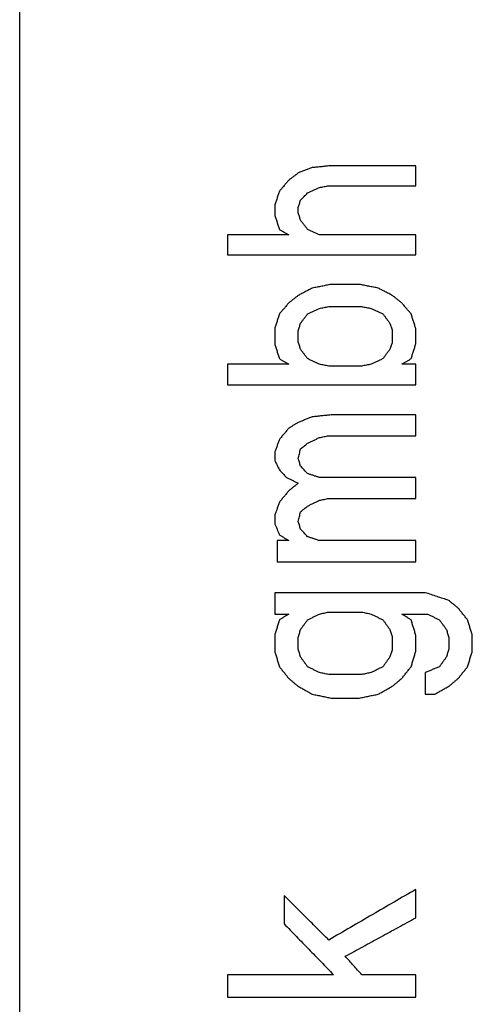
# Model space of a CAD drawing. Units: inches. Extents: x 79 to 483, y 406 to 693.
# Drawn here: x 354 to 355, y 640 to 643 of the extents above; entities that cross this region are included whole.
import ezdxf

# ---------------------------------------------------------------- set-up
doc = ezdxf.new("R2010")
doc.units = ezdxf.units.IN
doc.layers.add('1', color=7, linetype='Continuous')

# ---------------------------------------------------------------- blocks, each defined once
blk = doc.blocks.new('Typschild_106095__3', base_point=(707.5583, 1243.0656))
at = {"color": 7, "linetype": 'Continuous'}
blk.add_line((707.5583, 1245.0668), (707.5583, 1292.2775), dxfattribs=at)
at = {"color": 3, "linetype": 'Continuous'}
for points, knots in [([(709.7346, 1285.5192), (709.7258, 1285.5159), (709.7083, 1285.5091), (709.6821, 1285.4991), (709.6558, 1285.489), (709.6383, 1285.4823), (709.6296, 1285.4789)], [0, 0, 0, 0, 0.02817, 0.0562374, 0.0842509, 0.1124784, 0.1124784, 0.1124784, 0.1124784]), ([(709.8746, 1285.5327), (709.8629, 1285.5315), (709.8396, 1285.5293), (709.8046, 1285.5259), (709.7696, 1285.5226), (709.7462, 1285.5203), (709.7346, 1285.5192)], [0, 0, 0, 0, 0.0351607, 0.0703215, 0.1054823, 0.1406431, 0.1406431, 0.1406431, 0.1406431]), ([(710.5046, 1285.3846), (710.5046, 1285.397), (710.5046, 1285.4217), (710.5046, 1285.4587), (710.5046, 1285.4957), (710.5046, 1285.5203), (710.5046, 1285.5327)], [0, 0, 0, 0, 0.037055, 0.0740763, 0.111064, 0.1480179, 0.1480179, 0.1480179, 0.1480179]), ([(709.5596, 1285.4251), (709.5537, 1285.4183), (709.5421, 1285.4049), (709.5246, 1285.3847), (709.5071, 1285.3644), (709.4954, 1285.3509), (709.4896, 1285.3442)], [0, 0, 0, 0, 0.0267144, 0.053469, 0.0801908, 0.1069683, 0.1069683, 0.1069683, 0.1069683]), ([(709.6296, 1285.4789), (709.6237, 1285.4744), (709.6121, 1285.4655), (709.5946, 1285.452), (709.577, 1285.4385), (709.5654, 1285.4295), (709.5596, 1285.4251)], [0, 0, 0, 0, 0.02201917, 0.04414788, 0.06629005, 0.08830662, 0.08830662, 0.08830662, 0.08830662]), ([(709.4896, 1285.3442), (709.4867, 1285.3352), (709.4808, 1285.3172), (709.4721, 1285.2902), (709.4633, 1285.2631), (709.4575, 1285.2451), (709.4546, 1285.2361)], [0, 0, 0, 0, 0.0282974, 0.0567758, 0.0851519, 0.1136191, 0.1136191, 0.1136191, 0.1136191]), ([(709.6996, 1285.3307), (709.7068, 1285.334), (709.7214, 1285.3408), (709.7433, 1285.3509), (709.7652, 1285.361), (709.7798, 1285.3678), (709.7871, 1285.3712)], [0, 0, 0, 0, 0.02400977, 0.04820609, 0.07226345, 0.09640798, 0.09640798, 0.09640798, 0.09640798]), ([(709.7871, 1285.3712), (709.7929, 1285.3723), (709.8046, 1285.3745), (709.8221, 1285.3779), (709.8396, 1285.3813), (709.8512, 1285.3835), (709.8571, 1285.3846)], [0, 0, 0, 0, 0.01782174, 0.03564344, 0.05346507, 0.07128666, 0.07128666, 0.07128666, 0.07128666]), ([(709.6296, 1285.2226), (709.631, 1285.2271), (709.6339, 1285.2361), (709.6383, 1285.2496), (709.6427, 1285.2631), (709.6456, 1285.2722), (709.6471, 1285.2767)], [0, 0, 0, 0, 0.01422136, 0.02843851, 0.04265145, 0.05686016, 0.05686016, 0.05686016, 0.05686016]), ([(709.6471, 1285.2767), (709.6514, 1285.2812), (709.6602, 1285.2902), (709.6733, 1285.3037), (709.6864, 1285.3172), (709.6952, 1285.3262), (709.6996, 1285.3307)], [0, 0, 0, 0, 0.01886372, 0.03767401, 0.0565294, 0.07533529, 0.07533529, 0.07533529, 0.07533529]), ([(709.4546, 1285.2361), (709.4546, 1285.2305), (709.4546, 1285.2192), (709.4546, 1285.2023), (709.4546, 1285.1853), (709.4546, 1285.174), (709.4546, 1285.1684)], [0, 0, 0, 0, 0.0169153, 0.03383752, 0.05076666, 0.06770272, 0.06770272, 0.06770272, 0.06770272]), ([(709.6296, 1285.1819), (709.6296, 1285.1853), (709.6296, 1285.1921), (709.6296, 1285.2023), (709.6296, 1285.2124), (709.6296, 1285.2192), (709.6296, 1285.2226)], [0, 0, 0, 0, 0.01015914, 0.0203158, 0.03046996, 0.04062163, 0.04062163, 0.04062163, 0.04062163]), ([(709.4546, 1285.1684), (709.4575, 1285.1594), (709.4633, 1285.1413), (709.4721, 1285.1141), (709.4808, 1285.087), (709.4867, 1285.0689), (709.4896, 1285.0598)], [0, 0, 0, 0, 0.028429, 0.0569949, 0.085593, 0.1140571, 0.1140571, 0.1140571, 0.1140571]), ([(709.6471, 1285.1277), (709.6456, 1285.1322), (709.6427, 1285.1413), (709.6383, 1285.1548), (709.6339, 1285.1684), (709.631, 1285.1774), (709.6296, 1285.1819)], [0, 0, 0, 0, 0.01425084, 0.02849747, 0.04273989, 0.05697811, 0.05697811, 0.05697811, 0.05697811]), ([(709.6996, 1285.0598), (709.6952, 1285.0655), (709.6864, 1285.0768), (709.6733, 1285.0938), (709.6602, 1285.1107), (709.6514, 1285.122), (709.6471, 1285.1277)], [0, 0, 0, 0, 0.02143408, 0.04291746, 0.06431463, 0.08581308, 0.08581308, 0.08581308, 0.08581308]), ([(709.4896, 1285.0598), (709.4954, 1285.0564), (709.5071, 1285.0496), (709.5246, 1285.0394), (709.542, 1285.0293), (709.5537, 1285.0225), (709.5596, 1285.0191)], [0, 0, 0, 0, 0.02032647, 0.04050387, 0.06068633, 0.08101274, 0.08101274, 0.08101274, 0.08101274]), ([(709.7871, 1285.0191), (709.7798, 1285.0224), (709.7652, 1285.0292), (709.7433, 1285.0394), (709.7214, 1285.0496), (709.7068, 1285.0564), (709.6996, 1285.0598)], [0, 0, 0, 0, 0.02409145, 0.04827039, 0.07241855, 0.0965366, 0.0965366, 0.0965366, 0.0965366]), ([(709.1046, 1285.0191), (709.1046, 1285.0066), (709.1046, 1284.9816), (709.1046, 1284.9442), (709.1046, 1284.9067), (709.1046, 1284.8817), (709.1046, 1284.8692)], [0, 0, 0, 0, 0.0374171, 0.0748676, 0.1123513, 0.1498683, 0.1498683, 0.1498683, 0.1498683]), ([(710.5046, 1284.8692), (710.5046, 1284.8817), (710.5046, 1284.9067), (710.5046, 1284.9442), (710.5046, 1284.9816), (710.5046, 1285.0066), (710.5046, 1285.0191)], [0, 0, 0, 0, 0.037517, 0.0750007, 0.1124511, 0.1498683, 0.1498683, 0.1498683, 0.1498683]), ([(709.7346, 1284.6228), (709.7258, 1284.6182), (709.7083, 1284.6091), (709.682, 1284.5953), (709.6558, 1284.5816), (709.6383, 1284.5724), (709.6296, 1284.5679)], [0, 0, 0, 0, 0.0296705, 0.0592494, 0.0889473, 0.118507, 0.118507, 0.118507, 0.118507]), ([(709.8746, 1284.6502), (709.8629, 1284.648), (709.8396, 1284.6434), (709.8046, 1284.6365), (709.7696, 1284.6297), (709.7462, 1284.6251), (709.7346, 1284.6228)], [0, 0, 0, 0, 0.0356659, 0.0713321, 0.1069984, 0.1426649, 0.1426649, 0.1426649, 0.1426649]), ([(710.2246, 1284.6228), (710.2129, 1284.6251), (710.1896, 1284.6297), (710.1546, 1284.6365), (710.1196, 1284.6434), (710.0962, 1284.648), (710.0846, 1284.6502)], [0, 0, 0, 0, 0.0356666, 0.0713329, 0.106999, 0.1426649, 0.1426649, 0.1426649, 0.1426649]), ([(710.3296, 1284.5679), (710.3208, 1284.5724), (710.3033, 1284.5816), (710.277, 1284.5953), (710.2508, 1284.6091), (710.2333, 1284.6182), (710.2246, 1284.6228)], [0, 0, 0, 0, 0.0296409, 0.0592575, 0.0889175, 0.118507, 0.118507, 0.118507, 0.118507]), ([(709.6296, 1284.5679), (709.6237, 1284.5633), (709.6121, 1284.5541), (709.5946, 1284.5404), (709.5771, 1284.5266), (709.5654, 1284.5174), (709.5596, 1284.5128)], [0, 0, 0, 0, 0.02219558, 0.04451026, 0.0667986, 0.08903128, 0.08903128, 0.08903128, 0.08903128]), ([(710.3996, 1284.5128), (710.3937, 1284.5174), (710.3821, 1284.5266), (710.3646, 1284.5404), (710.3471, 1284.5541), (710.3354, 1284.5633), (710.3296, 1284.5679)], [0, 0, 0, 0, 0.02229422, 0.04452103, 0.06672851, 0.08903128, 0.08903128, 0.08903128, 0.08903128]), ([(709.5596, 1284.5128), (709.5537, 1284.506), (709.5421, 1284.4922), (709.5246, 1284.4715), (709.507, 1284.4508), (709.4954, 1284.4371), (709.4896, 1284.4302)], [0, 0, 0, 0, 0.0270133, 0.0541407, 0.0812885, 0.1083114, 0.1083114, 0.1083114, 0.1083114]), ([(709.6996, 1284.4302), (709.7068, 1284.4336), (709.7214, 1284.4405), (709.7433, 1284.4509), (709.7652, 1284.4612), (709.7798, 1284.4681), (709.7871, 1284.4715)], [0, 0, 0, 0, 0.02413671, 0.04839038, 0.07254407, 0.09677658, 0.09677658, 0.09677658, 0.09677658]), ([(709.7871, 1284.4715), (709.7929, 1284.4727), (709.8046, 1284.475), (709.8221, 1284.4784), (709.8396, 1284.4819), (709.8512, 1284.4842), (709.8571, 1284.4853)], [0, 0, 0, 0, 0.01783561, 0.03567117, 0.05350668, 0.07134213, 0.07134213, 0.07134213, 0.07134213]), ([(710.1021, 1284.4853), (710.1079, 1284.4842), (710.1196, 1284.4819), (710.1371, 1284.4784), (710.1546, 1284.475), (710.1662, 1284.4727), (710.1721, 1284.4715)], [0, 0, 0, 0, 0.01783545, 0.03567096, 0.05350652, 0.07134213, 0.07134213, 0.07134213, 0.07134213]), ([(710.1721, 1284.4715), (710.1794, 1284.4681), (710.194, 1284.4612), (710.2158, 1284.4509), (710.2377, 1284.4405), (710.2523, 1284.4336), (710.2596, 1284.4302)], [0, 0, 0, 0, 0.02423998, 0.0483862, 0.07253826, 0.09677658, 0.09677658, 0.09677658, 0.09677658]), ([(710.4696, 1284.4302), (710.4637, 1284.4371), (710.4521, 1284.4509), (710.4345, 1284.4716), (710.4171, 1284.4922), (710.4054, 1284.506), (710.3996, 1284.5128)], [0, 0, 0, 0, 0.027113, 0.0541706, 0.0812915, 0.1083114, 0.1083114, 0.1083114, 0.1083114]), ([(709.4896, 1284.4302), (709.4866, 1284.421), (709.4808, 1284.4026), (709.4721, 1284.375), (709.4633, 1284.3474), (709.4575, 1284.3289), (709.4546, 1284.3197)], [0, 0, 0, 0, 0.028897, 0.0578964, 0.0869091, 0.115859, 0.115859, 0.115859, 0.115859]), ([(709.6471, 1284.3612), (709.6514, 1284.3669), (709.6602, 1284.3784), (709.6733, 1284.3957), (709.6864, 1284.413), (709.6952, 1284.4244), (709.6996, 1284.4302)], [0, 0, 0, 0, 0.02163384, 0.04336032, 0.06505589, 0.08669905, 0.08669905, 0.08669905, 0.08669905]), ([(710.2596, 1284.4302), (710.2639, 1284.4244), (710.2727, 1284.4129), (710.2858, 1284.3957), (710.2989, 1284.3784), (710.3077, 1284.3669), (710.3121, 1284.3612)], [0, 0, 0, 0, 0.02168623, 0.04333873, 0.06504621, 0.08669905, 0.08669905, 0.08669905, 0.08669905]), ([(710.5046, 1284.3197), (710.5016, 1284.329), (710.4958, 1284.3474), (710.4871, 1284.375), (710.4783, 1284.4026), (710.4725, 1284.421), (710.4696, 1284.4302)], [0, 0, 0, 0, 0.0290333, 0.0579626, 0.0869955, 0.115859, 0.115859, 0.115859, 0.115859]), ([(709.4546, 1284.3197), (709.4546, 1284.3105), (709.4546, 1284.2921), (709.4546, 1284.2644), (709.4546, 1284.2367), (709.4546, 1284.2183), (709.4546, 1284.209)], [0, 0, 0, 0, 0.0276549, 0.0553271, 0.0830166, 0.1107234, 0.1107234, 0.1107234, 0.1107234]), ([(709.6296, 1284.3059), (709.631, 1284.3105), (709.6339, 1284.3197), (709.6383, 1284.3336), (709.6427, 1284.3474), (709.6456, 1284.3566), (709.6471, 1284.3612)], [0, 0, 0, 0, 0.01450099, 0.02899785, 0.04349057, 0.05797916, 0.05797916, 0.05797916, 0.05797916]), ([(710.3121, 1284.3612), (710.3135, 1284.3566), (710.3164, 1284.3474), (710.3208, 1284.3336), (710.3252, 1284.3197), (710.3281, 1284.3105), (710.3296, 1284.3059)], [0, 0, 0, 0, 0.01448859, 0.02898131, 0.04347817, 0.05797916, 0.05797916, 0.05797916, 0.05797916]), ([(710.5046, 1284.209), (710.5046, 1284.2183), (710.5046, 1284.2367), (710.5046, 1284.2644), (710.5046, 1284.2921), (710.5046, 1284.3105), (710.5046, 1284.3197)], [0, 0, 0, 0, 0.0277068, 0.0553963, 0.0830685, 0.1107234, 0.1107234, 0.1107234, 0.1107234]), ([(709.6296, 1284.2229), (709.6296, 1284.2298), (709.6296, 1284.2436), (709.6296, 1284.2644), (709.6296, 1284.2852), (709.6296, 1284.299), (709.6296, 1284.3059)], [0, 0, 0, 0, 0.02077524, 0.04154075, 0.06229653, 0.08304255, 0.08304255, 0.08304255, 0.08304255]), ([(710.3296, 1284.3059), (710.3296, 1284.299), (710.3296, 1284.2852), (710.3296, 1284.2644), (710.3296, 1284.2436), (710.3296, 1284.2298), (710.3296, 1284.2229)], [0, 0, 0, 0, 0.02074603, 0.0415018, 0.06226731, 0.08304255, 0.08304255, 0.08304255, 0.08304255]), ([(709.4546, 1284.209), (709.4575, 1284.1998), (709.4633, 1284.1813), (709.4721, 1284.1536), (709.4808, 1284.1258), (709.4866, 1284.1073), (709.4896, 1284.098)], [0, 0, 0, 0, 0.029029, 0.0581607, 0.0872418, 0.1163873, 0.1163873, 0.1163873, 0.1163873]), ([(709.6471, 1284.1674), (709.6456, 1284.1721), (709.6427, 1284.1813), (709.6383, 1284.1952), (709.6339, 1284.209), (709.631, 1284.2183), (709.6296, 1284.2229)], [0, 0, 0, 0, 0.01454224, 0.02908037, 0.04361437, 0.05814425, 0.05814425, 0.05814425, 0.05814425]), ([(709.6996, 1284.098), (709.6952, 1284.1038), (709.6864, 1284.1154), (709.6733, 1284.1327), (709.6602, 1284.1501), (709.6514, 1284.1616), (709.6471, 1284.1674)], [0, 0, 0, 0, 0.02183695, 0.04352408, 0.06524821, 0.08702666, 0.08702666, 0.08702666, 0.08702666]), ([(710.3121, 1284.1674), (710.3077, 1284.1616), (710.2989, 1284.1501), (710.2858, 1284.1327), (710.2727, 1284.1154), (710.2639, 1284.1038), (710.2596, 1284.098)], [0, 0, 0, 0, 0.02178741, 0.04350257, 0.06528316, 0.08702666, 0.08702666, 0.08702666, 0.08702666]), ([(710.3296, 1284.2229), (710.3281, 1284.2183), (710.3252, 1284.209), (710.3208, 1284.1952), (710.3164, 1284.1813), (710.3135, 1284.1721), (710.3121, 1284.1674)], [0, 0, 0, 0, 0.01452988, 0.02906388, 0.043602, 0.05814425, 0.05814425, 0.05814425, 0.05814425]), ([(710.4696, 1284.098), (710.4725, 1284.1073), (710.4783, 1284.1258), (710.4871, 1284.1536), (710.4958, 1284.1813), (710.5016, 1284.1998), (710.5046, 1284.209)], [0, 0, 0, 0, 0.0291652, 0.0582266, 0.0872928, 0.1163873, 0.1163873, 0.1163873, 0.1163873]), ([(709.4896, 1284.098), (709.4954, 1284.0946), (709.5071, 1284.0876), (709.5245, 1284.0772), (709.5421, 1284.0668), (709.5537, 1284.0598), (709.5596, 1284.0563)], [0, 0, 0, 0, 0.0203302, 0.04073624, 0.06106677, 0.08147744, 0.08147744, 0.08147744, 0.08147744]), ([(709.7871, 1284.0563), (709.7798, 1284.0598), (709.7652, 1284.0668), (709.7433, 1284.0772), (709.7214, 1284.0876), (709.7069, 1284.0945), (709.6996, 1284.098)], [0, 0, 0, 0, 0.02429069, 0.04846553, 0.07267139, 0.09692689, 0.09692689, 0.09692689, 0.09692689]), ([(710.2596, 1284.098), (710.2523, 1284.0946), (710.2377, 1284.0876), (710.2158, 1284.0772), (710.1939, 1284.0667), (710.1793, 1284.0598), (710.1721, 1284.0563)], [0, 0, 0, 0, 0.02414572, 0.04846136, 0.07277884, 0.09692689, 0.09692689, 0.09692689, 0.09692689]), ([(710.3996, 1284.0563), (710.4054, 1284.0598), (710.417, 1284.0667), (710.4346, 1284.0772), (710.4521, 1284.0876), (710.4638, 1284.0946), (710.4696, 1284.098)], [0, 0, 0, 0, 0.02029389, 0.0407412, 0.06119265, 0.08147744, 0.08147744, 0.08147744, 0.08147744]), ([(709.1046, 1284.0563), (709.1046, 1284.0436), (709.1046, 1284.0181), (709.1046, 1283.9798), (709.1046, 1283.9414), (709.1046, 1283.9159), (709.1046, 1283.9031)], [0, 0, 0, 0, 0.0382556, 0.0765437, 0.1148643, 0.1532174, 0.1532174, 0.1532174, 0.1532174]), ([(709.8571, 1284.0424), (709.8512, 1284.0436), (709.8396, 1284.0459), (709.8221, 1284.0494), (709.8046, 1284.0528), (709.7929, 1284.0552), (709.7871, 1284.0563)], [0, 0, 0, 0, 0.01784212, 0.03568418, 0.0535262, 0.07136816, 0.07136816, 0.07136816, 0.07136816]), ([(710.1721, 1284.0563), (710.1662, 1284.0552), (710.1546, 1284.0528), (710.1371, 1284.0494), (710.1196, 1284.0459), (710.1079, 1284.0436), (710.1021, 1284.0424)], [0, 0, 0, 0, 0.01784196, 0.03568398, 0.05352604, 0.07136816, 0.07136816, 0.07136816, 0.07136816]), ([(710.5046, 1283.9031), (710.5046, 1283.9159), (710.5046, 1283.9414), (710.5046, 1283.9798), (710.5046, 1284.0181), (710.5046, 1284.0436), (710.5046, 1284.0563)], [0, 0, 0, 0, 0.0383531, 0.0766737, 0.1149618, 0.1532174, 0.1532174, 0.1532174, 0.1532174]), ([(709.7346, 1283.6653), (709.7258, 1283.6618), (709.7083, 1283.6548), (709.6821, 1283.6443), (709.6558, 1283.6337), (709.6383, 1283.6267), (709.6296, 1283.6232)], [0, 0, 0, 0, 0.0283341, 0.0565601, 0.0847986, 0.1131237, 0.1131237, 0.1131237, 0.1131237]), ([(709.8746, 1283.6793), (709.8629, 1283.6781), (709.8396, 1283.6758), (709.8046, 1283.6723), (709.7696, 1283.6688), (709.7462, 1283.6665), (709.7346, 1283.6653)], [0, 0, 0, 0, 0.0351751, 0.0703502, 0.1055254, 0.1407006, 0.1407006, 0.1407006, 0.1407006]), ([(710.5046, 1283.5248), (710.5046, 1283.5377), (710.5046, 1283.5635), (710.5046, 1283.6021), (710.5046, 1283.6407), (710.5046, 1283.6665), (710.5046, 1283.6793)], [0, 0, 0, 0, 0.0386704, 0.0773085, 0.1159145, 0.1544882, 0.1544882, 0.1544882, 0.1544882]), ([(709.5596, 1283.5811), (709.5537, 1283.574), (709.5421, 1283.56), (709.5246, 1283.5389), (709.5071, 1283.5178), (709.4954, 1283.5037), (709.4896, 1283.4967)], [0, 0, 0, 0, 0.0274153, 0.0548036, 0.0821813, 0.1096367, 0.1096367, 0.1096367, 0.1096367]), ([(709.6296, 1283.6232), (709.6237, 1283.6197), (709.6121, 1283.6127), (709.5946, 1283.6022), (709.5771, 1283.5916), (709.5654, 1283.5846), (709.5596, 1283.5811)], [0, 0, 0, 0, 0.02038646, 0.04084849, 0.06120262, 0.08170193, 0.08170193, 0.08170193, 0.08170193]), ([(709.6996, 1283.4685), (709.7068, 1283.472), (709.7214, 1283.4791), (709.7433, 1283.4896), (709.7652, 1283.5002), (709.7798, 1283.5072), (709.7871, 1283.5108)], [0, 0, 0, 0, 0.02422465, 0.04858208, 0.07281228, 0.09716001, 0.09716001, 0.09716001, 0.09716001]), ([(709.7871, 1283.5108), (709.7929, 1283.5119), (709.8046, 1283.5143), (709.8221, 1283.5178), (709.8396, 1283.5213), (709.8512, 1283.5237), (709.8571, 1283.5248)], [0, 0, 0, 0, 0.01785008, 0.03570011, 0.05355009, 0.07140002, 0.07140002, 0.07140002, 0.07140002]), ([(709.4896, 1283.4967), (709.4866, 1283.4885), (709.4808, 1283.472), (709.4721, 1283.4474), (709.4633, 1283.4227), (709.4575, 1283.4063), (709.4546, 1283.398)], [0, 0, 0, 0, 0.0262068, 0.0523073, 0.0785034, 0.1046636, 0.1046636, 0.1046636, 0.1046636]), ([(709.6471, 1283.4263), (709.6514, 1283.4298), (709.6602, 1283.4368), (709.6733, 1283.4474), (709.6864, 1283.458), (709.6952, 1283.465), (709.6996, 1283.4685)], [0, 0, 0, 0, 0.01685324, 0.03370498, 0.05055523, 0.06740398, 0.06740398, 0.06740398, 0.06740398]), ([(709.4546, 1283.398), (709.4546, 1283.3933), (709.4546, 1283.3839), (709.4546, 1283.3698), (709.4546, 1283.3557), (709.4546, 1283.3463), (709.4546, 1283.3416)], [0, 0, 0, 0, 0.01410812, 0.02822047, 0.04233706, 0.05645788, 0.05645788, 0.05645788, 0.05645788]), ([(709.6296, 1283.3557), (709.631, 1283.3616), (709.6339, 1283.3734), (709.6383, 1283.391), (709.6427, 1283.4086), (709.6456, 1283.4204), (709.6471, 1283.4263)], [0, 0, 0, 0, 0.01817936, 0.0363523, 0.05451882, 0.0726789, 0.0726789, 0.0726789, 0.0726789]), ([(709.4546, 1283.3416), (709.4575, 1283.3357), (709.4633, 1283.3239), (709.4721, 1283.3063), (709.4808, 1283.2886), (709.4866, 1283.2768), (709.4896, 1283.2709)], [0, 0, 0, 0, 0.01972397, 0.03941817, 0.05911218, 0.07886003, 0.07886003, 0.07886003, 0.07886003]), ([(709.6471, 1283.2992), (709.6456, 1283.3039), (709.6427, 1283.3133), (709.6383, 1283.3275), (709.6339, 1283.3416), (709.631, 1283.351), (709.6296, 1283.3557)], [0, 0, 0, 0, 0.01479516, 0.02958628, 0.04437336, 0.0591564, 0.0591564, 0.0591564, 0.0591564]), ([(709.6996, 1283.2426), (709.6952, 1283.2473), (709.6864, 1283.2568), (709.6733, 1283.2709), (709.6602, 1283.2851), (709.6514, 1283.2945), (709.6471, 1283.2992)], [0, 0, 0, 0, 0.01932418, 0.03859741, 0.05792622, 0.07718244, 0.07718244, 0.07718244, 0.07718244]), ([(709.4896, 1283.2709), (709.4939, 1283.2662), (709.5027, 1283.2568), (709.5158, 1283.2426), (709.5289, 1283.2285), (709.5377, 1283.219), (709.5421, 1283.2143)], [0, 0, 0, 0, 0.01931464, 0.03859741, 0.05787192, 0.07720721, 0.07720721, 0.07720721, 0.07720721]), ([(709.5421, 1283.2143), (709.5493, 1283.2108), (709.5639, 1283.2037), (709.5858, 1283.1931), (709.6077, 1283.1824), (709.6223, 1283.1754), (709.6296, 1283.1718)], [0, 0, 0, 0, 0.02424705, 0.04863603, 0.0729199, 0.0972762, 0.0972762, 0.0972762, 0.0972762]), ([(709.7871, 1283.2143), (709.7798, 1283.2167), (709.7652, 1283.2214), (709.7433, 1283.2285), (709.7214, 1283.2355), (709.7069, 1283.2403), (709.6996, 1283.2426)], [0, 0, 0, 0, 0.0229922, 0.04598408, 0.06897563, 0.09196686, 0.09196686, 0.09196686, 0.09196686]), ([(710.5046, 1283.0583), (710.5046, 1283.0713), (710.5046, 1283.0973), (710.5046, 1283.1364), (710.5046, 1283.1753), (710.5046, 1283.2013), (710.5046, 1283.2143)], [0, 0, 0, 0, 0.0390541, 0.0780764, 0.1170669, 0.1560255, 0.1560255, 0.1560255, 0.1560255]), ([(709.6296, 1283.1718), (709.6237, 1283.1671), (709.6121, 1283.1576), (709.5946, 1283.1435), (709.5771, 1283.1293), (709.5654, 1283.1198), (709.5596, 1283.1151)], [0, 0, 0, 0, 0.02248547, 0.0450449, 0.06759229, 0.09010041, 0.09010041, 0.09010041, 0.09010041]), ([(709.5596, 1283.1151), (709.5537, 1283.108), (709.5421, 1283.0938), (709.5246, 1283.0725), (709.5071, 1283.0512), (709.4954, 1283.037), (709.4896, 1283.0299)], [0, 0, 0, 0, 0.0275359, 0.0551265, 0.0826577, 0.1102823, 0.1102823, 0.1102823, 0.1102823]), ([(709.4896, 1283.0299), (709.4866, 1283.0216), (709.4808, 1283.005), (709.4721, 1282.9801), (709.4633, 1282.9552), (709.4575, 1282.9386), (709.4546, 1282.9303)], [0, 0, 0, 0, 0.0263524, 0.052767, 0.079089, 0.1055825, 0.1055825, 0.1055825, 0.1055825]), ([(709.6471, 1282.9587), (709.6514, 1282.9623), (709.6602, 1282.9694), (709.6733, 1282.9801), (709.6864, 1282.9908), (709.6952, 1282.9979), (709.6996, 1283.0014)], [0, 0, 0, 0, 0.01691891, 0.03383632, 0.05075225, 0.06766669, 0.06766669, 0.06766669, 0.06766669]), ([(709.6996, 1283.0014), (709.7068, 1283.005), (709.7214, 1283.0121), (709.7433, 1283.0228), (709.7652, 1283.0334), (709.7798, 1283.0405), (709.7871, 1283.0441)], [0, 0, 0, 0, 0.02429237, 0.04867331, 0.07304431, 0.09734248, 0.09734248, 0.09734248, 0.09734248]), ([(709.7871, 1283.0441), (709.7929, 1283.0453), (709.8046, 1283.0476), (709.8221, 1283.0512), (709.8396, 1283.0547), (709.8512, 1283.0571), (709.8571, 1283.0583)], [0, 0, 0, 0, 0.01785699, 0.03571392, 0.0535708, 0.07142763, 0.07142763, 0.07142763, 0.07142763]), ([(709.4546, 1282.9303), (709.4546, 1282.9255), (709.4546, 1282.916), (709.4546, 1282.9018), (709.4546, 1282.8875), (709.4546, 1282.878), (709.4546, 1282.8732)], [0, 0, 0, 0, 0.01424714, 0.02849846, 0.04275397, 0.05701366, 0.05701366, 0.05701366, 0.05701366]), ([(709.6296, 1282.8875), (709.631, 1282.8934), (709.6339, 1282.9053), (709.6383, 1282.9231), (709.6427, 1282.9409), (709.6456, 1282.9528), (709.6471, 1282.9587)], [0, 0, 0, 0, 0.01834797, 0.03668958, 0.05502484, 0.07335374, 0.07335374, 0.07335374, 0.07335374]), ([(709.4546, 1282.8732), (709.4575, 1282.8661), (709.4633, 1282.8518), (709.4721, 1282.8304), (709.4808, 1282.809), (709.4866, 1282.7948), (709.4896, 1282.7876)], [0, 0, 0, 0, 0.02317061, 0.04624335, 0.06930853, 0.09252151, 0.09252151, 0.09252151, 0.09252151]), ([(709.6471, 1282.8304), (709.6456, 1282.8352), (709.6427, 1282.8447), (709.6383, 1282.859), (709.6339, 1282.8732), (709.631, 1282.8827), (709.6296, 1282.8875)], [0, 0, 0, 0, 0.01492774, 0.02985148, 0.04477123, 0.05968698, 0.05968698, 0.05968698, 0.05968698]), ([(709.4896, 1282.7876), (709.4954, 1282.784), (709.5071, 1282.7769), (709.5245, 1282.7662), (709.542, 1282.7554), (709.5537, 1282.7483), (709.5596, 1282.7447)], [0, 0, 0, 0, 0.02048326, 0.04104215, 0.06151934, 0.08208921, 0.08208921, 0.08208921, 0.08208921]), ([(709.6996, 1282.7733), (709.6952, 1282.7781), (709.6864, 1282.7876), (709.6733, 1282.8019), (709.6602, 1282.8162), (709.6514, 1282.8257), (709.6471, 1282.8304)], [0, 0, 0, 0, 0.01943694, 0.03880103, 0.05818292, 0.07758975, 0.07758975, 0.07758975, 0.07758975]), ([(709.7871, 1282.7447), (709.7798, 1282.7471), (709.7652, 1282.7519), (709.7433, 1282.759), (709.7214, 1282.7662), (709.7069, 1282.7709), (709.6996, 1282.7733)], [0, 0, 0, 0, 0.02301361, 0.04602689, 0.06903985, 0.09205249, 0.09205249, 0.09205249, 0.09205249]), ([(709.4721, 1282.7447), (709.4721, 1282.7316), (709.4721, 1282.7054), (709.4721, 1282.666), (709.4721, 1282.6266), (709.4721, 1282.6003), (709.4721, 1282.5872)], [0, 0, 0, 0, 0.039339, 0.0787096, 0.1181116, 0.157545, 0.157545, 0.157545, 0.157545]), ([(710.5046, 1282.5872), (710.5046, 1282.6003), (710.5046, 1282.6266), (710.5046, 1282.666), (710.5046, 1282.7054), (710.5046, 1282.7316), (710.5046, 1282.7447)], [0, 0, 0, 0, 0.0394334, 0.0788354, 0.118206, 0.157545, 0.157545, 0.157545, 0.157545]), ([(709.4546, 1282.3571), (709.4546, 1282.3439), (709.4546, 1282.3175), (709.4546, 1282.2778), (709.4546, 1282.2381), (709.4546, 1282.2116), (709.4546, 1282.1983)], [0, 0, 0, 0, 0.039647, 0.0793251, 0.1190344, 0.1587749, 0.1587749, 0.1587749, 0.1587749]), ([(710.7496, 1282.2994), (710.735, 1282.3043), (710.7058, 1282.3139), (710.6621, 1282.3283), (710.6183, 1282.3427), (710.5892, 1282.3523), (710.5746, 1282.3571)], [0, 0, 0, 0, 0.0461419, 0.0921327, 0.1381502, 0.1842602, 0.1842602, 0.1842602, 0.1842602]), ([(710.8196, 1282.2417), (710.8137, 1282.2465), (710.8021, 1282.2561), (710.7846, 1282.2706), (710.7671, 1282.285), (710.7554, 1282.2946), (710.7496, 1282.2994)], [0, 0, 0, 0, 0.02266682, 0.04537715, 0.06809386, 0.0907438, 0.0907438, 0.0907438, 0.0907438]), ([(709.5596, 1282.1983), (709.5537, 1282.1947), (709.5421, 1282.1875), (709.5246, 1282.1766), (709.5071, 1282.1658), (709.4954, 1282.1586), (709.4896, 1282.155)], [0, 0, 0, 0, 0.02058728, 0.04117577, 0.06176548, 0.08235641, 0.08235641, 0.08235641, 0.08235641]), ([(709.6996, 1282.155), (709.7068, 1282.1586), (709.7214, 1282.1658), (709.7433, 1282.1766), (709.7652, 1282.1875), (709.7798, 1282.1947), (709.7871, 1282.1983)], [0, 0, 0, 0, 0.0243592, 0.04883552, 0.07329708, 0.09766692, 0.09766692, 0.09766692, 0.09766692]), ([(709.7871, 1282.1983), (709.7929, 1282.1995), (709.8046, 1282.202), (709.8221, 1282.2056), (709.8396, 1282.2092), (709.8512, 1282.2116), (709.8571, 1282.2128)], [0, 0, 0, 0, 0.01786929, 0.03573852, 0.0536077, 0.07147683, 0.07147683, 0.07147683, 0.07147683]), ([(710.1021, 1282.2128), (710.1079, 1282.2116), (710.1196, 1282.2092), (710.1371, 1282.2056), (710.1546, 1282.202), (710.1662, 1282.1995), (710.1721, 1282.1983)], [0, 0, 0, 0, 0.01786913, 0.03573831, 0.05360755, 0.07147683, 0.07147683, 0.07147683, 0.07147683]), ([(710.1721, 1282.1983), (710.1794, 1282.1947), (710.194, 1282.1875), (710.2159, 1282.1766), (710.2377, 1282.1658), (710.2523, 1282.1586), (710.2596, 1282.155)], [0, 0, 0, 0, 0.02450693, 0.04883141, 0.07330475, 0.09766692, 0.09766692, 0.09766692, 0.09766692]), ([(710.4696, 1282.155), (710.4637, 1282.1586), (710.4521, 1282.1658), (710.4346, 1282.1766), (710.4171, 1282.1875), (710.4054, 1282.1947), (710.3996, 1282.1983)], [0, 0, 0, 0, 0.02059093, 0.04118064, 0.06176913, 0.08235641, 0.08235641, 0.08235641, 0.08235641]), ([(710.5921, 1282.1983), (710.5994, 1282.1947), (710.614, 1282.1875), (710.6358, 1282.1766), (710.6577, 1282.1658), (710.6722, 1282.1586), (710.6796, 1282.155)], [0, 0, 0, 0, 0.02451036, 0.04883141, 0.07315963, 0.09766692, 0.09766692, 0.09766692, 0.09766692]), ([(710.8896, 1282.155), (710.8837, 1282.1622), (710.8721, 1282.1766), (710.8546, 1282.1983), (710.8371, 1282.22), (710.8254, 1282.2345), (710.8196, 1282.2417)], [0, 0, 0, 0, 0.0278446, 0.0557457, 0.0836451, 0.1114625, 0.1114625, 0.1114625, 0.1114625]), ([(709.4896, 1282.155), (709.4866, 1282.1453), (709.4808, 1282.126), (709.4721, 1282.097), (709.4633, 1282.0681), (709.4575, 1282.0487), (709.4546, 1282.0391)], [0, 0, 0, 0, 0.0302511, 0.0604956, 0.0907195, 0.1210539, 0.1210539, 0.1210539, 0.1210539]), ([(709.6471, 1282.0826), (709.6514, 1282.0886), (709.6602, 1282.1007), (709.6733, 1282.1188), (709.6864, 1282.1369), (709.6952, 1282.1489), (709.6996, 1282.155)], [0, 0, 0, 0, 0.02239398, 0.04472481, 0.06709753, 0.08942885, 0.08942885, 0.08942885, 0.08942885]), ([(710.2596, 1282.155), (710.2639, 1282.1489), (710.2727, 1282.1369), (710.2858, 1282.1188), (710.2989, 1282.1007), (710.3077, 1282.0886), (710.3121, 1282.0826)], [0, 0, 0, 0, 0.02237824, 0.04470404, 0.06708515, 0.08942885, 0.08942885, 0.08942885, 0.08942885]), ([(710.5046, 1282.0391), (710.5016, 1282.0487), (710.4958, 1282.0681), (710.4871, 1282.0971), (710.4783, 1282.126), (710.4725, 1282.1453), (710.4696, 1282.155)], [0, 0, 0, 0, 0.0303261, 0.0605584, 0.0908821, 0.1210539, 0.1210539, 0.1210539, 0.1210539]), ([(710.6796, 1282.155), (710.6839, 1282.1489), (710.6927, 1282.1369), (710.7058, 1282.1188), (710.7189, 1282.1007), (710.7277, 1282.0886), (710.7321, 1282.0826)], [0, 0, 0, 0, 0.02233514, 0.04470404, 0.06707385, 0.08942885, 0.08942885, 0.08942885, 0.08942885]), ([(710.9246, 1282.0391), (710.9216, 1282.0487), (710.9158, 1282.0681), (710.9071, 1282.0971), (710.8983, 1282.126), (710.8925, 1282.1453), (710.8896, 1282.155)], [0, 0, 0, 0, 0.0303222, 0.0605584, 0.0908503, 0.1210539, 0.1210539, 0.1210539, 0.1210539]), ([(709.6296, 1282.0246), (709.631, 1282.0294), (709.6339, 1282.0391), (709.6383, 1282.0536), (709.6427, 1282.0681), (709.6456, 1282.0777), (709.6471, 1282.0826)], [0, 0, 0, 0, 0.0151494, 0.03029488, 0.04543644, 0.06057407, 0.06057407, 0.06057407, 0.06057407]), ([(710.3121, 1282.0826), (710.3135, 1282.0777), (710.3164, 1282.0681), (710.3208, 1282.0536), (710.3252, 1282.0391), (710.3281, 1282.0294), (710.3296, 1282.0246)], [0, 0, 0, 0, 0.01513763, 0.03027919, 0.04542467, 0.06057407, 0.06057407, 0.06057407, 0.06057407]), ([(710.7321, 1282.0826), (710.7335, 1282.0777), (710.7364, 1282.0681), (710.7408, 1282.0536), (710.7452, 1282.0391), (710.7481, 1282.0294), (710.7496, 1282.0246)], [0, 0, 0, 0, 0.01513763, 0.03027919, 0.04542467, 0.06057407, 0.06057407, 0.06057407, 0.06057407]), ([(709.4546, 1282.0391), (709.4546, 1282.0294), (709.4546, 1282.01), (709.4546, 1281.981), (709.4546, 1281.952), (709.4546, 1281.9326), (709.4546, 1281.9229)], [0, 0, 0, 0, 0.0290119, 0.0580402, 0.0870849, 0.1161459, 0.1161459, 0.1161459, 0.1161459]), ([(709.6296, 1281.9375), (709.6296, 1281.9447), (709.6296, 1281.9592), (709.6296, 1281.981), (709.6296, 1282.0028), (709.6296, 1282.0173), (709.6296, 1282.0246)], [0, 0, 0, 0, 0.02179116, 0.04357313, 0.06534589, 0.08710945, 0.08710945, 0.08710945, 0.08710945]), ([(710.3296, 1282.0246), (710.3296, 1282.0173), (710.3296, 1282.0028), (710.3296, 1281.981), (710.3296, 1281.9592), (710.3296, 1281.9447), (710.3296, 1281.9375)], [0, 0, 0, 0, 0.02176356, 0.04353632, 0.06531829, 0.08710945, 0.08710945, 0.08710945, 0.08710945]), ([(710.5046, 1281.9229), (710.5046, 1281.9326), (710.5046, 1281.952), (710.5046, 1281.981), (710.5046, 1282.01), (710.5046, 1282.0294), (710.5046, 1282.0391)], [0, 0, 0, 0, 0.029061, 0.0581057, 0.087134, 0.1161459, 0.1161459, 0.1161459, 0.1161459]), ([(710.7496, 1282.0246), (710.7496, 1282.0173), (710.7496, 1282.0028), (710.7496, 1281.981), (710.7496, 1281.9592), (710.7496, 1281.9447), (710.7496, 1281.9375)], [0, 0, 0, 0, 0.02176356, 0.04353632, 0.06531829, 0.08710945, 0.08710945, 0.08710945, 0.08710945]), ([(710.9246, 1281.9229), (710.9246, 1281.9326), (710.9246, 1281.952), (710.9246, 1281.981), (710.9246, 1282.01), (710.9246, 1282.0294), (710.9246, 1282.0391)], [0, 0, 0, 0, 0.029061, 0.0581057, 0.087134, 0.1161459, 0.1161459, 0.1161459, 0.1161459]), ([(709.4546, 1281.9229), (709.4575, 1281.9133), (709.4633, 1281.8939), (709.4721, 1281.8648), (709.4808, 1281.8356), (709.4866, 1281.8162), (709.4896, 1281.8065)], [0, 0, 0, 0, 0.0302842, 0.0607463, 0.0911041, 0.1215551, 0.1215551, 0.1215551, 0.1215551]), ([(709.6471, 1281.8793), (709.6456, 1281.8841), (709.6427, 1281.8938), (709.6383, 1281.9084), (709.6339, 1281.9229), (709.631, 1281.9326), (709.6296, 1281.9375)], [0, 0, 0, 0, 0.01518854, 0.03037317, 0.04555389, 0.0607307, 0.0607307, 0.0607307, 0.0607307]), ([(710.3296, 1281.9375), (710.3281, 1281.9326), (710.3252, 1281.9229), (710.3208, 1281.9084), (710.3164, 1281.8938), (710.3135, 1281.8841), (710.3121, 1281.8793)], [0, 0, 0, 0, 0.01517681, 0.03035753, 0.04554216, 0.0607307, 0.0607307, 0.0607307, 0.0607307]), ([(710.4696, 1281.8065), (710.4725, 1281.8162), (710.4783, 1281.8356), (710.4871, 1281.8648), (710.4958, 1281.8938), (710.5016, 1281.9132), (710.5046, 1281.9229)], [0, 0, 0, 0, 0.030444, 0.0608088, 0.0912239, 0.1215551, 0.1215551, 0.1215551, 0.1215551]), ([(710.7496, 1281.9375), (710.7481, 1281.9326), (710.7452, 1281.9229), (710.7408, 1281.9084), (710.7364, 1281.8938), (710.7335, 1281.8841), (710.7321, 1281.8793)], [0, 0, 0, 0, 0.01517681, 0.03035753, 0.04554216, 0.0607307, 0.0607307, 0.0607307, 0.0607307]), ([(710.8896, 1281.8065), (710.8925, 1281.8162), (710.8983, 1281.8356), (710.9071, 1281.8648), (710.9158, 1281.8939), (710.9216, 1281.9132), (710.9246, 1281.9229)], [0, 0, 0, 0, 0.0303874, 0.0608088, 0.0912406, 0.1215551, 0.1215551, 0.1215551, 0.1215551]), ([(709.6996, 1281.8065), (709.6952, 1281.8126), (709.6865, 1281.8247), (709.6733, 1281.8429), (709.6602, 1281.8611), (709.6514, 1281.8732), (709.6471, 1281.8793)], [0, 0, 0, 0, 0.0223837, 0.04488216, 0.06728967, 0.08974366, 0.08974366, 0.08974366, 0.08974366]), ([(710.3121, 1281.8793), (710.3077, 1281.8732), (710.2989, 1281.8611), (710.2858, 1281.8429), (710.2727, 1281.8247), (710.2639, 1281.8126), (710.2596, 1281.8065)], [0, 0, 0, 0, 0.02239412, 0.0448615, 0.06726018, 0.08974366, 0.08974366, 0.08974366, 0.08974366]), ([(710.7321, 1281.8793), (710.7277, 1281.8732), (710.7189, 1281.8611), (710.7058, 1281.8429), (710.6927, 1281.8247), (710.6839, 1281.8126), (710.6796, 1281.8065)], [0, 0, 0, 0, 0.02238955, 0.0448615, 0.06732149, 0.08974366, 0.08974366, 0.08974366, 0.08974366]), ([(709.4896, 1281.8065), (709.4954, 1281.7992), (709.5071, 1281.7847), (709.5246, 1281.7628), (709.5421, 1281.7409), (709.5537, 1281.7263), (709.5596, 1281.719)], [0, 0, 0, 0, 0.0280227, 0.0560039, 0.0840585, 0.1120363, 0.1120363, 0.1120363, 0.1120363]), ([(709.7871, 1281.7628), (709.7798, 1281.7664), (709.7652, 1281.7737), (709.7433, 1281.7847), (709.7214, 1281.7956), (709.7068, 1281.8029), (709.6996, 1281.8065)], [0, 0, 0, 0, 0.02441373, 0.04890931, 0.07340709, 0.09781454, 0.09781454, 0.09781454, 0.09781454]), ([(709.8571, 1281.7482), (709.8512, 1281.7494), (709.8396, 1281.7519), (709.8221, 1281.7555), (709.8046, 1281.7591), (709.7929, 1281.7616), (709.7871, 1281.7628)], [0, 0, 0, 0, 0.01787572, 0.03575139, 0.05362701, 0.07150258, 0.07150258, 0.07150258, 0.07150258]), ([(710.1721, 1281.7628), (710.1662, 1281.7616), (710.1546, 1281.7591), (710.1371, 1281.7555), (710.1196, 1281.7519), (710.1079, 1281.7494), (710.1021, 1281.7482)], [0, 0, 0, 0, 0.01787557, 0.03575119, 0.05362686, 0.07150258, 0.07150258, 0.07150258, 0.07150258]), ([(710.2596, 1281.8065), (710.2523, 1281.8029), (710.2377, 1281.7956), (710.2158, 1281.7847), (710.1939, 1281.7737), (710.1794, 1281.7664), (710.1721, 1281.7628)], [0, 0, 0, 0, 0.02438338, 0.04890522, 0.07332556, 0.09781454, 0.09781454, 0.09781454, 0.09781454]), ([(710.3996, 1281.719), (710.4054, 1281.7263), (710.417, 1281.7409), (710.4345, 1281.7628), (710.452, 1281.7846), (710.4637, 1281.7992), (710.4696, 1281.8065)], [0, 0, 0, 0, 0.0279473, 0.0560324, 0.0839849, 0.1120363, 0.1120363, 0.1120363, 0.1120363]), ([(710.6796, 1281.8065), (710.6708, 1281.8029), (710.6533, 1281.7956), (710.6271, 1281.7847), (710.6008, 1281.7737), (710.5833, 1281.7664), (710.5746, 1281.7628)], [0, 0, 0, 0, 0.028389, 0.0568675, 0.0852399, 0.1137384, 0.1137384, 0.1137384, 0.1137384]), ([(710.5746, 1281.7628), (710.5746, 1281.7494), (710.5746, 1281.7227), (710.5746, 1281.6825), (710.5746, 1281.6424), (710.5746, 1281.6156), (710.5746, 1281.6022)], [0, 0, 0, 0, 0.0401088, 0.0802483, 0.1204184, 0.1606193, 0.1606193, 0.1606193, 0.1606193]), ([(710.8196, 1281.719), (710.8254, 1281.7263), (710.8371, 1281.7409), (710.8545, 1281.7628), (710.8721, 1281.7847), (710.8837, 1281.7992), (710.8896, 1281.8065)], [0, 0, 0, 0, 0.0279916, 0.0560324, 0.0840176, 0.1120363, 0.1120363, 0.1120363, 0.1120363]), ([(709.5596, 1281.719), (709.5654, 1281.7142), (709.5771, 1281.7044), (709.5946, 1281.6898), (709.612, 1281.6753), (709.6237, 1281.6655), (709.6296, 1281.6606)], [0, 0, 0, 0, 0.02284883, 0.04557559, 0.0682936, 0.09116158, 0.09116158, 0.09116158, 0.09116158]), ([(710.3296, 1281.6606), (710.3354, 1281.6655), (710.347, 1281.6752), (710.3645, 1281.6898), (710.3821, 1281.7044), (710.3937, 1281.7142), (710.3996, 1281.719)], [0, 0, 0, 0, 0.02273275, 0.04558599, 0.06835276, 0.09116158, 0.09116158, 0.09116158, 0.09116158]), ([(710.7496, 1281.6606), (710.7554, 1281.6655), (710.7671, 1281.6753), (710.7846, 1281.6899), (710.8021, 1281.7045), (710.8137, 1281.7142), (710.8196, 1281.719)], [0, 0, 0, 0, 0.02285678, 0.04558599, 0.06844413, 0.09116158, 0.09116158, 0.09116158, 0.09116158]), ([(709.6296, 1281.6606), (709.6383, 1281.6558), (709.6558, 1281.646), (709.6821, 1281.6314), (709.7083, 1281.6168), (709.7258, 1281.6071), (709.7346, 1281.6022)], [0, 0, 0, 0, 0.030114, 0.0600856, 0.0900832, 0.1201791, 0.1201791, 0.1201791, 0.1201791]), ([(709.7346, 1281.6022), (709.7462, 1281.5997), (709.7696, 1281.5949), (709.8046, 1281.5875), (709.8396, 1281.5802), (709.8629, 1281.5754), (709.8746, 1281.5729)], [0, 0, 0, 0, 0.0357557, 0.0715117, 0.1072679, 0.1430242, 0.1430242, 0.1430242, 0.1430242]), ([(710.0846, 1281.5729), (710.0962, 1281.5754), (710.1196, 1281.5802), (710.1546, 1281.5875), (710.1896, 1281.5949), (710.2129, 1281.5997), (710.2246, 1281.6022)], [0, 0, 0, 0, 0.0357564, 0.0715125, 0.1072685, 0.1430242, 0.1430242, 0.1430242, 0.1430242]), ([(710.2246, 1281.6022), (710.2333, 1281.607), (710.2508, 1281.6168), (710.277, 1281.6314), (710.3033, 1281.646), (710.3208, 1281.6558), (710.3296, 1281.6606)], [0, 0, 0, 0, 0.0299375, 0.0600935, 0.0900831, 0.1201791, 0.1201791, 0.1201791, 0.1201791]), ([(710.6446, 1281.6022), (710.6533, 1281.6071), (710.6708, 1281.6168), (710.6971, 1281.6314), (710.7233, 1281.646), (710.7408, 1281.6558), (710.7496, 1281.6606)], [0, 0, 0, 0, 0.0300926, 0.0600935, 0.09007, 0.1201791, 0.1201791, 0.1201791, 0.1201791]), ([(710.5046, 1280.1498), (710.4507, 1280.1186), (710.3427, 1280.056), (710.1808, 1279.9618), (710.0188, 1279.8676), (709.9109, 1279.8047), (709.8571, 1279.7733)], [0, 0, 0, 0, 0.1868907, 0.3743635, 0.5619468, 0.7490316, 0.7490316, 0.7490316, 0.7490316]), ([(710.5046, 1279.9392), (710.5046, 1279.9568), (710.5046, 1279.9919), (710.5046, 1280.0446), (710.5046, 1280.0972), (710.5046, 1280.1323), (710.5046, 1280.1498)], [0, 0, 0, 0, 0.0527141, 0.1053806, 0.1579995, 0.2105708, 0.2105708, 0.2105708, 0.2105708]), ([(709.5246, 1280.1048), (709.5246, 1280.0872), (709.5246, 1280.0521), (709.5246, 1279.9995), (709.5246, 1279.9468), (709.5246, 1279.9116), (709.5246, 1279.894)], [0, 0, 0, 0, 0.0526121, 0.1052718, 0.1579791, 0.2107339, 0.2107339, 0.2107339, 0.2107339]), ([(709.8571, 1279.7733), (709.8293, 1279.801), (709.7739, 1279.8563), (709.6908, 1279.9392), (709.6078, 1280.022), (709.5523, 1280.0772), (709.5246, 1280.1048)], [0, 0, 0, 0, 0.1176417, 0.2349233, 0.3521032, 0.4695155, 0.4695155, 0.4695155, 0.4695155]), ([(709.9796, 1279.6523), (710.0233, 1279.6762), (710.1107, 1279.7241), (710.242, 1279.7959), (710.3733, 1279.8677), (710.4609, 1279.9154), (710.5046, 1279.9392)], [0, 0, 0, 0, 0.149475, 0.2992439, 0.4489552, 0.5983208, 0.5983208, 0.5983208, 0.5983208]), ([(709.5246, 1279.894), (709.5551, 1279.8626), (709.6164, 1279.7997), (709.7083, 1279.7053), (709.8002, 1279.6106), (709.8614, 1279.5475), (709.8921, 1279.5158)], [0, 0, 0, 0, 0.1314907, 0.2634544, 0.3951665, 0.5273404, 0.5273404, 0.5273404, 0.5273404]), ([(710.1021, 1279.5158), (710.0919, 1279.5272), (710.0714, 1279.55), (710.0408, 1279.5841), (710.0102, 1279.6182), (709.9898, 1279.6409), (709.9796, 1279.6523)], [0, 0, 0, 0, 0.0458278, 0.0917059, 0.1375194, 0.1833539, 0.1833539, 0.1833539, 0.1833539]), ([(709.1046, 1279.5158), (709.1046, 1279.5019), (709.1046, 1279.4741), (709.1046, 1279.4323), (709.1046, 1279.3905), (709.1046, 1279.3626), (709.1046, 1279.3487)], [0, 0, 0, 0, 0.0417481, 0.0835251, 0.1253311, 0.1671659, 0.1671659, 0.1671659, 0.1671659]), ([(710.5046, 1279.3487), (710.5046, 1279.3626), (710.5046, 1279.3905), (710.5046, 1279.4323), (710.5046, 1279.4741), (710.5046, 1279.5019), (710.5046, 1279.5158)], [0, 0, 0, 0, 0.0418348, 0.0836408, 0.1254178, 0.1671659, 0.1671659, 0.1671659, 0.1671659])]:
    blk.add_open_spline(points, degree=3, knots=knots, dxfattribs=at)
for points in [[(710.5046, 1285.5327), (710.4521, 1285.5327), (710.3471, 1285.5327), (710.1896, 1285.5327), (710.0321, 1285.5327), (709.9271, 1285.5327), (709.8746, 1285.5327)], [(709.8571, 1285.3846), (709.911, 1285.3846), (710.0189, 1285.3846), (710.1808, 1285.3846), (710.3427, 1285.3846), (710.4506, 1285.3846), (710.5046, 1285.3846)], [(709.5596, 1285.0191), (709.5216, 1285.0191), (709.4458, 1285.0191), (709.3321, 1285.0191), (709.2183, 1285.0191), (709.1425, 1285.0191), (709.1046, 1285.0191)], [(710.5046, 1285.0191), (710.4448, 1285.0191), (710.3252, 1285.0191), (710.1458, 1285.0191), (709.9664, 1285.0191), (709.8469, 1285.0191), (709.7871, 1285.0191)], [(709.1046, 1284.8692), (709.2212, 1284.8692), (709.4546, 1284.8692), (709.8046, 1284.8692), (710.1546, 1284.8692), (710.3879, 1284.8692), (710.5046, 1284.8692)], [(710.0846, 1284.6502), (710.0671, 1284.6502), (710.0321, 1284.6502), (709.9796, 1284.6502), (709.9271, 1284.6502), (709.8921, 1284.6502), (709.8746, 1284.6502)], [(709.8571, 1284.4853), (709.8775, 1284.4853), (709.9183, 1284.4853), (709.9796, 1284.4853), (710.0408, 1284.4853), (710.0816, 1284.4853), (710.1021, 1284.4853)], [(709.5596, 1284.0563), (709.5216, 1284.0563), (709.4458, 1284.0563), (709.3321, 1284.0563), (709.2183, 1284.0563), (709.1425, 1284.0563), (709.1046, 1284.0563)], [(710.1021, 1284.0424), (710.0816, 1284.0424), (710.0408, 1284.0424), (709.9796, 1284.0424), (709.9183, 1284.0424), (709.8775, 1284.0424), (709.8571, 1284.0424)], [(710.5046, 1284.0563), (710.4958, 1284.0563), (710.4783, 1284.0563), (710.4521, 1284.0563), (710.4258, 1284.0563), (710.4083, 1284.0563), (710.3996, 1284.0563)], [(709.1046, 1283.9031), (709.2212, 1283.9031), (709.4546, 1283.9031), (709.8046, 1283.9031), (710.1546, 1283.9031), (710.3879, 1283.9031), (710.5046, 1283.9031)], [(710.5046, 1283.6793), (710.4521, 1283.6793), (710.3471, 1283.6793), (710.1896, 1283.6793), (710.0321, 1283.6793), (709.9271, 1283.6793), (709.8746, 1283.6793)], [(709.8571, 1283.5248), (709.911, 1283.5248), (710.0189, 1283.5248), (710.1808, 1283.5248), (710.3427, 1283.5248), (710.4506, 1283.5248), (710.5046, 1283.5248)], [(710.5046, 1283.2143), (710.4448, 1283.2143), (710.3252, 1283.2143), (710.1458, 1283.2143), (709.9664, 1283.2143), (709.8469, 1283.2143), (709.7871, 1283.2143)], [(709.8571, 1283.0583), (709.911, 1283.0583), (710.0189, 1283.0583), (710.1808, 1283.0583), (710.3427, 1283.0583), (710.4506, 1283.0583), (710.5046, 1283.0583)], [(709.5596, 1282.7447), (709.5523, 1282.7447), (709.5377, 1282.7447), (709.5158, 1282.7447), (709.4939, 1282.7447), (709.4794, 1282.7447), (709.4721, 1282.7447)], [(710.5046, 1282.7447), (710.4448, 1282.7447), (710.3252, 1282.7447), (710.1458, 1282.7447), (709.9664, 1282.7447), (709.8469, 1282.7447), (709.7871, 1282.7447)], [(709.4721, 1282.5872), (709.5581, 1282.5872), (709.7302, 1282.5872), (709.9883, 1282.5872), (710.2464, 1282.5872), (710.4185, 1282.5872), (710.5046, 1282.5872)], [(710.5746, 1282.3571), (710.4812, 1282.3571), (710.2946, 1282.3571), (710.0146, 1282.3571), (709.7346, 1282.3571), (709.5479, 1282.3571), (709.4546, 1282.3571)], [(709.4546, 1282.1983), (709.4633, 1282.1983), (709.4808, 1282.1983), (709.5071, 1282.1983), (709.5333, 1282.1983), (709.5508, 1282.1983), (709.5596, 1282.1983)], [(709.8571, 1282.2128), (709.8775, 1282.2128), (709.9183, 1282.2128), (709.9796, 1282.2128), (710.0408, 1282.2128), (710.0816, 1282.2128), (710.1021, 1282.2128)], [(710.3996, 1282.1983), (710.4156, 1282.1983), (710.4477, 1282.1983), (710.4958, 1282.1983), (710.5439, 1282.1983), (710.576, 1282.1983), (710.5921, 1282.1983)], [(710.1021, 1281.7482), (710.0816, 1281.7482), (710.0408, 1281.7482), (709.9796, 1281.7482), (709.9183, 1281.7482), (709.8775, 1281.7482), (709.8571, 1281.7482)], [(710.5746, 1281.6022), (710.5804, 1281.6022), (710.5921, 1281.6022), (710.6096, 1281.6022), (710.6271, 1281.6022), (710.6387, 1281.6022), (710.6446, 1281.6022)], [(709.8746, 1281.5729), (709.8921, 1281.5729), (709.9271, 1281.5729), (709.9796, 1281.5729), (710.0321, 1281.5729), (710.0671, 1281.5729), (710.0846, 1281.5729)], [(709.8921, 1279.5158), (709.8264, 1279.5158), (709.6952, 1279.5158), (709.4983, 1279.5158), (709.3014, 1279.5158), (709.1702, 1279.5158), (709.1046, 1279.5158)], [(710.5046, 1279.5158), (710.471, 1279.5158), (710.4039, 1279.5158), (710.3033, 1279.5158), (710.2027, 1279.5158), (710.1356, 1279.5158), (710.1021, 1279.5158)], [(709.1046, 1279.3487), (709.2212, 1279.3487), (709.4546, 1279.3487), (709.8046, 1279.3487), (710.1546, 1279.3487), (710.3879, 1279.3487), (710.5046, 1279.3487)]]:
    blk.add_open_spline(points, degree=3, dxfattribs=at)
blk = doc.blocks.new('Handseilwinde_Tango_KE500_207120__28', base_point=(592.6655, 986.1603))
blk.add_blockref('Typschild_106095__3', (707.5583, 1243.0656))
blk = doc.blocks.new('SA_Links1', base_point=(757.6155, 1198.1284))
blk.add_blockref('Handseilwinde_Tango_KE500_207120__28', (592.6655, 986.1603))
blk = doc.blocks.new('1', base_point=(322.4329, 583.2289))
at = {"xscale": 0.5, "yscale": 0.5, "zscale": 0.5}
blk.add_blockref('SA_Links1', (378.8078, 599.0642), dxfattribs=at)

msp = doc.modelspace()

# ---------------------------------------------------------------- block references
at = {"layer": '1'}
msp.add_blockref('1', (322.4329, 583.2289), dxfattribs=at)

doc.saveas('drawing.dxf')
